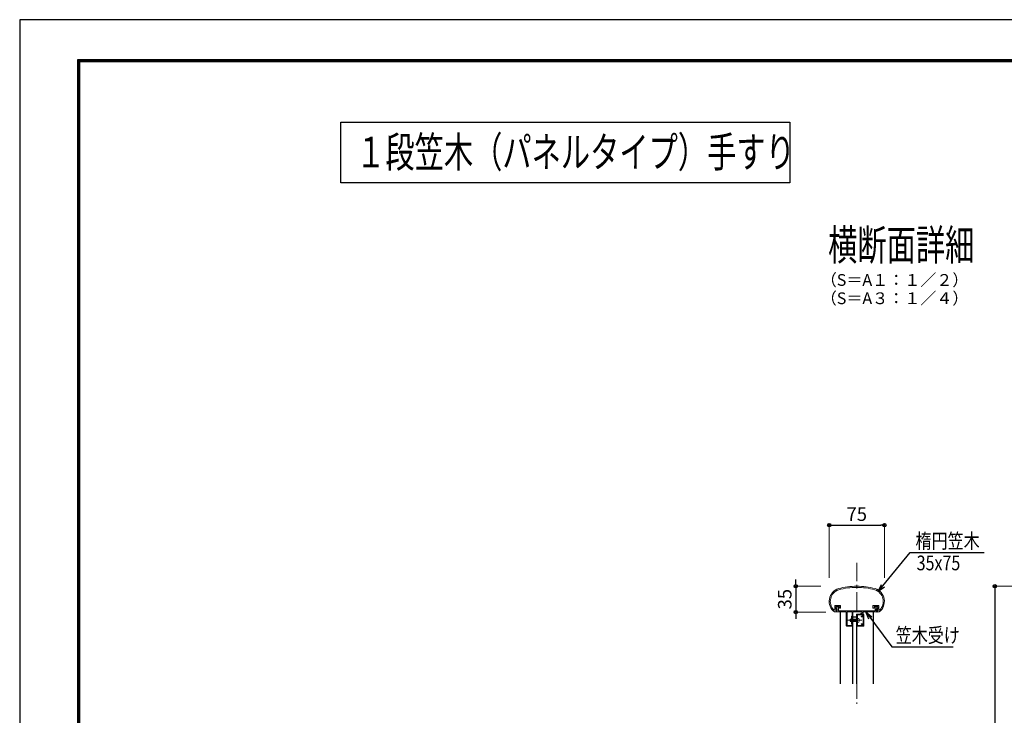
# Model space of a CAD drawing. Extents: x -1540 to 1824, y -764 to 1612.
# Drawn here: x -1540 to -201, y 665 to 1612 of the extents above; entities that cross this region are included whole.
import ezdxf
from ezdxf.enums import TextEntityAlignment as Align

# ---------------------------------------------------------------- set-up
doc = ezdxf.new("R2010")
doc.units = 0
doc.header["$LTSCALE"] = 10
doc.header["$MEASUREMENT"] = 0
doc.header["$PDSIZE"] = 5
doc.linetypes.add('CENTER', pattern=[2, 1.25, -0.25, 0.25, -0.25])
doc.linetypes.add('HIDDEN', pattern=[0.375, 0.25, -0.125])
doc.layers.get('0').update_dxf_attribs({"linetype": 'CONTINUOUS'})
doc.layers.get('DEFPOINTS').update_dxf_attribs({"linetype": 'CONTINUOUS'})
for name, color, linetype in [('1手摺寸法', 3, 'CONTINUOUS'), ('CYAN', 4, 'CONTINUOUS'), ('HACH', 5, 'CONTINUOUS'), ('MOJI', 6, 'CONTINUOUS'), ('WAKU', 7, 'CONTINUOUS')]:
    doc.layers.add(name, color=color, linetype=linetype)
for name, color, linetype, lineweight in [('3中心線', 2, 'CENTER', 9), ('41ｱﾙﾐ', 6, 'CONTINUOUS', 13), ('51破線ｱﾙﾐ', 3, 'HIDDEN', 15), ('6ﾊｯﾁﾝｸﾞ', 4, 'CONTINUOUS', 9)]:
    doc.layers.add(name, color=color, linetype=linetype, lineweight=lineweight)
doc.styles.add('DIM', font='SIMPLEX', dxfattribs={"width": 0.7, "bigfont": 'BIGFONT'})
doc.styles.add('STAN1', font='simplex.shx', dxfattribs={"width": 0.8, "bigfont": 'bigfont.shx'})
doc.styles.add('STAN2', font='simplex.shx', dxfattribs={"width": 0.8, "bigfont": 'bigfont.shx'})
doc.styles.add('図面名', font='txt')
doc.dimstyles.new('S1-5', dxfattribs={"dimscale": 2.3, "dimtxt": 8, "dimasz": 2, "dimexe": 0, "dimexo": 5, "dimgap": 2.5, "dimtad": 1, "dimzin": 12, "dimdsep": 46, "dimtxsty": 'STAN2', "dimblk": 'ORIGIN2', "dimcen": 0, "dimclrt": 7, "dimadec": 0, "dimazin": 0, "dimtfac": 1, "dimtix": 1, "dimtmove": 2, "dimatfit": 3, "dimldrblk": 'OPEN30', "dimfxl": 1, "dimtvp": 1, "dimtolj": 1, "dimtzin": 12, "dimlwe": 15, "dimarcsym": 0})

# ---------------------------------------------------------------- blocks, each defined once
blk = doc.blocks.new('HK-007')
at = {"layer": '41ｱﾙﾐ'}
for p, q in [((-30.5, 0), (-27.5, 0)), ((-30, 3.2), (-30, 8.5)), ((-29.5, 9), (-22.5, 9)), ((-28.5, 4.3), (-28.5, 7.5)), ((-28.5, 4.3), (-28.5, 7.5)), ((-28.5, 7.5), (-23.5, 7.5)), ((-28.5, 4.3), (-26.7, 4.3)), ((-28.5, 1.5), (-28.5, 2.8)), ((-28.5, 2.8), (-27.5, 2.8)), ((-28.5, 1.5), (-27.5, 1.5)), ((-26.5, 4), (-27.5, 2.8)), ((-27.5, 0), (-27.5, 1.5)), ((-27.5, 1), (-27.5, 0)), ((-23.5, 5.5), (-23.5, 7.5)), ((-23, 5), (-22.5, 5)), ((-22, 5.5), (-22, 8.5)), ((22, 5.5), (22, 8.5)), ((29.5, 9), (22.5, 9)), ((23, 5), (22.5, 5)), ((23.5, 5.5), (23.5, 7.5)), ((28.5, 7.5), (23.5, 7.5)), ((26.5, 4), (27.5, 2.8)), ((28.5, 4.3), (26.7, 4.3)), ((28.5, 2.8), (27.5, 2.8)), ((27.5, 0), (27.5, 1.5)), ((28.5, 1.5), (27.5, 1.5)), ((30.5, 0), (27.5, 0)), ((28.5, 4.3), (28.5, 7.5)), ((28.5, 4.3), (28.5, 7.5)), ((28.5, 1.5), (28.5, 2.8)), ((30, 3.2), (30, 8.5))]:
    blk.add_line(p, q, dxfattribs=at)
for centre, radius, start, end in [((-19.2, 14.4), 18.3, 108.0385, 231.8672), ((-19.2, 14.4), 16.8, 108.1918, 223.9764), ((0.2, -65), 100, 90.1426, 104.5459), ((0.2, -65), 98.5, 90.1426, 104.5188), ((-0.2, -65), 100, 75.4541, 89.8574), ((-0.2, -65), 98.5, 75.4812, 89.8574), ((19.2, 14.4), 16.8, 316.0236, 71.8082), ((19.2, 14.4), 18.3, 308.1328, 71.9615), ((-30.8, 3.2), 0.75, 223.9764, 0), ((-29.5, 8.5), 0.5, 90, 180), ((-26.7, 4.1), 0.2, 326.3099, 90), ((-23, 5.5), 0.5, 180, 270), ((-22.5, 8.5), 0.5, 0, 90), ((-22.5, 5.5), 0.5, 270, 0), ((22.5, 8.5), 0.5, 90, 180), ((22.5, 5.5), 0.5, 180, 270), ((23, 5.5), 0.5, 270, 0), ((26.7, 4.1), 0.2, 90, 213.6901), ((29.5, 8.5), 0.5, 0, 90), ((30.7, 3.2), 0.75, 180, 316.0236)]:
    blk.add_arc(centre, radius, start, end, dxfattribs=at)
at = {"layer": 'CYAN'}
blk.add_line((-27.5, 0), (-27.5, 1), dxfattribs=at)
blk = doc.blocks.new('_ORIGIN2')
at = {"color": 0, "linetype": 'ByBlock'}
blk.add_line((-0.5, 0), (-1, 0), dxfattribs=at)
for radius in [0.5, 0.25]:
    blk.add_circle((0, 0), radius, dxfattribs=at)
blk = doc.blocks.new('*D20')
at = {"layer": '1手摺寸法', "color": 0, "lineweight": 15}
for p, q in [((-438.8, 852.5), (-438.8, 924.2)), ((-363.8, 852.5), (-363.8, 924.2))]:
    blk.add_line(p, q, dxfattribs=at)
at = {"layer": '1手摺寸法', "color": 0, "lineweight": -2}
blk.add_line((-434.2, 924.2), (-368.4, 924.2), dxfattribs=at)
at = {"layer": 'DEFPOINTS', "color": 0}
for p in [(-363.8, 924.2), (-438.8, 841), (-363.8, 841)]:
    blk.add_point(p, dxfattribs=at)
at = {"layer": '1手摺寸法', "color": 0, "lineweight": -2, "xscale": 4.599999999999996, "yscale": 4.599999999999996, "zscale": 4.599999999999996, "rotation": 180}
blk.add_blockref('_ORIGIN2', (-438.8, 924.2), dxfattribs=at)
at = {"layer": '1手摺寸法', "color": 0, "lineweight": -2, "xscale": 4.599999999999996, "yscale": 4.599999999999996, "zscale": 4.599999999999996}
blk.add_blockref('_ORIGIN2', (-363.8, 924.2), dxfattribs=at)
at = {"layer": '1手摺寸法', "color": 7, "insert": (-401.3, 939.2), "char_height": 18.4, "attachment_point": 5, "style": 'STAN2'}
blk.add_mtext('\\A1;75', dxfattribs=at)
blk = doc.blocks.new('_Open30')
at = {"color": 0, "linetype": 'ByBlock', "lineweight": -2}
for p, q in [((-1, 0.27), (0, 0)), ((0, 0), (-1, -0.27)), ((0, 0), (-1, 0))]:
    blk.add_line(p, q, dxfattribs=at)
blk = doc.blocks.new('*D21')
at = {"layer": '1手摺寸法', "color": 0, "lineweight": -2}
for p, q in [((-484.3, 845.6), (-484.3, 850.2)), ((-484.3, 841), (-484.3, 806)), ((-484.3, 801.4), (-484.3, 796.8))]:
    blk.add_line(p, q, dxfattribs=at)
at = {"layer": '1手摺寸法', "color": 0, "lineweight": 15}
for p, q in [((-450.3, 841), (-484.3, 841)), ((-443.3, 806), (-484.3, 806))]:
    blk.add_line(p, q, dxfattribs=at)
at = {"layer": 'DEFPOINTS', "color": 0}
for p in [(-438.8, 841), (-484.3, 806), (-431.8, 806)]:
    blk.add_point(p, dxfattribs=at)
at = {"layer": '1手摺寸法', "color": 0, "lineweight": -2, "xscale": 4.599999999999996, "yscale": 4.599999999999996, "zscale": 4.599999999999996}
for p, rotation in [((-484.3, 841), 270), ((-484.3, 806), 90)]:
    blk.add_blockref('_ORIGIN2', p, dxfattribs=dict(at, rotation=rotation))
at = {"layer": '1手摺寸法', "color": 7, "insert": (-499.3, 823.5), "char_height": 18.4, "attachment_point": 5, "rotation": 90, "style": 'STAN2'}
blk.add_mtext('\\A1;35', dxfattribs=at)
blk = doc.blocks.new('*D42')
at = {"layer": '1手摺寸法', "color": 0, "lineweight": 15}
for p, q in [((47.9, 841), (-213.5, 841)), ((13.5, -259), (-213.5, -259))]:
    blk.add_line(p, q, dxfattribs=at)
at = {"layer": '1手摺寸法', "color": 0, "lineweight": -2}
blk.add_line((-213.5, 836.4), (-213.5, -254.4), dxfattribs=at)
at = {"layer": 'DEFPOINTS', "color": 0}
for p in [(59.4, 841), (-213.5, -259), (25, -259)]:
    blk.add_point(p, dxfattribs=at)
at = {"layer": '1手摺寸法', "color": 0, "lineweight": -2, "xscale": 4.599999999999996, "yscale": 4.599999999999996, "zscale": 4.599999999999996}
for p, rotation in [((-213.5, 841), 90), ((-213.5, -259), 270)]:
    blk.add_blockref('_ORIGIN2', p, dxfattribs=dict(at, rotation=rotation))
at = {"layer": '1手摺寸法', "color": 7, "insert": (-228.4, 291), "char_height": 18.4, "attachment_point": 5, "rotation": 90, "style": 'STAN2'}
blk.add_mtext('\\A1;1100', dxfattribs=at)
blk = doc.blocks.new('HK-091')
at = {"layer": '41ｱﾙﾐ', "ltscale": 0.5}
for p, q in [((0, 4.3), (0.8, 6.8)), ((1, 4.3), (0, 4.3)), ((0, 0), (0, 1)), ((13.2, 0), (0, 0)), ((1, 1.5), (0.5, 1.5)), ((1, 1.5), (1, 4.3)), ((1.5, 7.3), (1.8, 7.3)), ((2.5, 6.6), (2.5, 1.8)), ((2.5, 1.8), (52.5, 1.8)), ((36.2, 0), (55, 0)), ((52.5, 6.6), (52.5, 1.8)), ((53.5, 7.3), (53.2, 7.3)), ((54, 1.5), (54, 4.3)), ((54, 4.3), (55, 4.3)), ((54, 1.5), (54.5, 1.5)), ((55, 4.3), (54.2, 6.8)), ((55, 0), (55, 1))]:
    blk.add_line(p, q, dxfattribs=at)
at = {"layer": '41ｱﾙﾐ'}
for p, q in [((13.2, 0), (13.2, -19)), ((14.4, 0), (14.4, -18.3)), ((21, 0), (14.4, 0)), ((21, -5.4), (21, 0)), ((22.2, -10.7), (22.2, 0)), ((26.9, 0), (22.2, 0)), ((27.4, 0.3), (26.9, 0)), ((27.6, 0.3), (28.1, 0)), ((34.8, 0), (28.1, 0)), ((34.8, -1.5), (34.8, 0)), ((36.2, -2.5), (36.2, 0)), ((20.2, -6.2), (21, -5.4)), ((20.2, -6.2), (20.2, -16.2)), ((22, -11.1), (22.2, -10.7)), ((22, -11.4), (22.2, -11.8)), ((22.2, -19.5), (22.2, -11.8)), ((32.8, -3), (32.8, -1.5)), ((32.8, -1.5), (34.8, -1.5)), ((35.8, -3), (32.8, -3)), ((13.8, -19.5), (22.2, -19.5)), ((14.4, -18.3), (21, -18.3)), ((20.2, -16.2), (21, -17.1)), ((21, -17.1), (21, -18.3))]:
    blk.add_line(p, q, dxfattribs=at)
at = {"layer": '41ｱﾙﾐ', "ltscale": 0.5}
for centre, radius, start, end in [((0.5, 1), 0.5, 90, 180), ((1.5, 6.6), 0.75, 90, 161.5651), ((1.8, 6.6), 0.75, 0, 90), ((53.2, 6.6), 0.75, 90, 180), ((53.5, 6.6), 0.75, 18.4349, 90), ((54.5, 1), 0.5, 0, 90)]:
    blk.add_arc(centre, radius, start, end, dxfattribs=at)
at = {"layer": '41ｱﾙﾐ'}
for centre, radius, start, end in [((27.5, 0.1), 0.2, 60, 120), ((22.1, -11.2), 0.2, 150, 210), ((35.8, -2.5), 0.5, 270, 0), ((13.8, -19), 0.5, 180, 270)]:
    blk.add_arc(centre, radius, start, end, dxfattribs=at)
at = {"layer": 'HACH'}
blk.add_line((54.9, 0), (55, 0.1), dxfattribs=at)
blk = doc.blocks.new('HK-095')
at = {"layer": '41ｱﾙﾐ'}
for p, q in [((-10, 16.3), (-10, 0.3)), ((-10, 16.3), (-9, 16.3)), ((-9, 16.3), (-9, 14)), ((-9, 16), (-9, 14.4)), ((-8.3, 14), (-9, 14.4)), ((-9, 14), (-7.8, 14)), ((0, 16.5), (-8.5, 16.5)), ((-8, 15.5), (-8, 14.2)), ((-1.2, 15.5), (-8, 15.5)), ((-7.8, 14.1), (-7.8, 14)), ((-7.4, 14.3), (-6.6, 13.8)), ((-1.2, 15.5), (-1.2, 1)), ((0, 16.5), (0, 8.6)), ((-10, 0.3), (-9, 0.3)), ((-9, 2.5), (-9, 0.3)), ((-9, 0.3), (-9, 2.5)), ((-9, 2.5), (-7.8, 2.5)), ((-8.3, 2.5), (-9, 2.1)), ((-9, 0.5), (-9, 2.1)), ((-8.8, 13), (-8.8, 3.5)), ((-8.8, 13), (-6.8, 13)), ((-8.8, 3.5), (-6.8, 3.5)), ((0, 0), (-8.5, 0)), ((-8, 1), (-8, 2.3)), ((-1.2, 1), (-8, 1)), ((-7.8, 2.4), (-7.8, 2.5)), ((-7.4, 2.2), (-6.6, 2.7)), ((0, 8.6), (-0.2, 8.4)), ((0, 8.6), (-0.2, 8.4)), ((0, 7.9), (-0.2, 8.1)), ((0, 7.9), (-0.2, 8.1)), ((0, 7.9), (0, 0))]:
    blk.add_line(p, q, dxfattribs=at)
for centre, radius, start, end in [((-8.5, 16), 0.5, 90, 180), ((-8.2, 14.2), 0.2, 237.4299, 0), ((-7.6, 14.1), 0.2, 50.7929, 180), ((-6.8, 13.4), 0.404, 263.8435, 60.0753), ((-8.5, 0.5), 0.5, 180, 270), ((-8.2, 2.3), 0.2, 0, 122.5701), ((-7.6, 2.4), 0.2, 180, 309.2071), ((-6.8, 3.1), 0.404, 299.9247, 96.1565), ((-0.1, 8.2), 0.2, 122.3335, 237.6665), ((-0.1, 8.2), 0.2, 122.3335, 237.6665)]:
    blk.add_arc(centre, radius, start, end, dxfattribs=at)
blk = doc.blocks.new('A$C43F735A4')
at = {"layer": '51破線ｱﾙﾐ', "ltscale": 30}
blk.add_line((3, 0), (3, 19.2), dxfattribs=at)
at = {"layer": '6ﾊｯﾁﾝｸﾞ', "ltscale": 30}
for p, q in [((5, 15.4), (1, 15)), ((5, 15.4), (1, 15)), ((5, 14), (1, 13.5)), ((5, 14), (1, 13.5)), ((1.3, 15), (1.7, 16)), ((1.3, 6), (1.3, 15)), ((4.3, 16), (1.7, 16)), ((4.8, 15), (4.3, 16)), ((4.8, 6), (4.8, 15)), ((0, 5.5), (0, 5.8)), ((5.8, 6), (0.2, 6)), ((5, 12.6), (1, 12.1)), ((5, 12.6), (1, 12.1)), ((5, 11.2), (1, 10.7)), ((5, 11.2), (1, 10.7)), ((5, 9.8), (1, 9.3)), ((5, 9.8), (1, 9.3)), ((5, 8.4), (1, 7.9)), ((5, 8.4), (1, 7.9)), ((5, 7.1), (1, 6.6)), ((5, 7.1), (1, 6.6)), ((4, 3.5), (2, 3.5)), ((6, 5.5), (6, 5.8))]:
    blk.add_line(p, q, dxfattribs=at)
for centre, radius, start, end in [((0.2, 5.8), 0.2, 90, 180), ((2, 5.5), 2, 180, 270), ((4, 5.5), 2, 270, 0), ((5.8, 5.8), 0.2, 0, 90)]:
    blk.add_arc(centre, radius, start, end, dxfattribs=at)

msp = doc.modelspace()

# ---------------------------------------------------------------- linework, layer by layer
at = {"ltscale": 2}
for p, q in [((-423.787, 806.05), (-423.787, 708.188)), ((-378.787, 806.05), (-378.787, 708.188))]:
    msp.add_line(p, q, dxfattribs=at)
msp.add_lwpolyline([(-492.284, 1390.081), (-1103.522, 1390.081), (-1103.522, 1472.407), (-492.284, 1472.407)], close=True, dxfattribs=at)
at = {"layer": '3中心線', "ltscale": 2}
msp.add_line((-401.287, 872.898), (-401.287, 681.255), dxfattribs=at)
at = {"layer": 'CYAN', "ltscale": 2}
for p, q in [((-406.537, 708.188), (-406.537, 799.61)), ((-406.537, 799.61), (-401.537, 799.61)), ((-401.537, 799.61), (-401.537, 708.188))]:
    msp.add_line(p, q, dxfattribs=at)
at = {"layer": 'DEFPOINTS', "color": 5, "linetype": 'Continuous', "ltscale": 2}
for p, q in [((-1540.261, 1611.942), (-1540.261, -764.058)), ((1823.739, 1611.942), (-1540.261, 1611.942))]:
    msp.add_line(p, q, dxfattribs=at)
at = {"layer": 'WAKU', "ltscale": 2}
for p, q in [((-1461.461, 1557.142), (-1461.461, -705.258)), ((1740.939, 1557.142), (-1461.461, 1557.142)), ((-1460.861, 1556.542), (-1460.861, -704.658)), ((1740.339, 1556.542), (-1460.861, 1556.542)), ((-1460.261, 1555.942), (-1460.261, -704.058)), ((1739.739, 1555.942), (-1460.261, 1555.942)), ((-1459.661, 1555.342), (-1459.661, -703.458)), ((1739.139, 1555.342), (-1459.661, 1555.342)), ((-1459.061, 1554.742), (-1459.061, -702.858)), ((1738.539, 1554.742), (-1459.061, 1554.742))]:
    msp.add_line(p, q, dxfattribs=at)

# ---------------------------------------------------------------- block references
msp.add_blockref('HK-007', (-401.287, 806.05))
at = {"layer": '1手摺寸法'}
msp.add_blockref('HK-091', (-428.787, 806.05), dxfattribs=at)
at = {"layer": '1手摺寸法', "rotation": 180}
msp.add_blockref('HK-095', (-401.537, 803.05), dxfattribs=at)
at = {"layer": 'MOJI', "ltscale": 30, "xscale": -1, "rotation": 90}
msp.add_blockref('A$C43F735A4', (-394.345, 797.8), dxfattribs=at)

# ---------------------------------------------------------------- texts
at = {"ltscale": 2}
for s, height, style, width, p in [('１段笠木（パネルタイプ）手すり', 41.66667, '図面名', 0.7, (-1082.459, 1411.031)), ('横断面詳細', 41.6667, '図面名', 0.7, (-440.304, 1284.655)), ('楕円笠木', 20, 'STAN1', 0.8, (-321.37, 892.726)), ('35x75', 20, 'STAN1', 0.8, (-319.815, 862.794)), ('笠木受け', 20, 'STAN1', 0.8, (-348.358, 764.361))]:
    msp.add_text(s, height=height, dxfattribs=dict(at, style=style, width=width)).set_placement(p)
at = {"style": 'DIM'}
for s, p in [('（S＝A１：１／２）', (-349.873, 1255.745)), ('（S＝A３：１／４）', (-349.873, 1230.838))]:
    msp.add_text(s, height=16, dxfattribs=at).set_placement(p, align=Align.MIDDLE)

# ---------------------------------------------------------------- dimensions: what is measured, and where the dimension line sits
at = {"layer": '1手摺寸法'}
dim = msp.add_linear_dim(base=(-363.787, 924.208), p1=(-438.787, 841.05), p2=(-363.787, 841.05), dimstyle='S1-5', dxfattribs=at)
dim.commit()
dim.dimension.update_dxf_attribs({"geometry": '*D20', "text_midpoint": (-401.287, 939.158)})
for base, p1, p2, picture, middle in [((-484.34, 806.05), (-438.787, 841.05), (-431.787, 806.05), '*D21', (-499.29, 823.55)), ((-213.49, -258.95), (59.444, 841.05), (24.95, -258.95), '*D42', (-228.44, 291.05))]:
    dim = msp.add_linear_dim(base=base, p1=p1, p2=p2, angle=90, dimstyle='S1-5', dxfattribs=at)
    dim.commit()
    dim.dimension.update_dxf_attribs({"geometry": picture, "text_midpoint": middle})

# ---------------------------------------------------------------- leaders
at = {"ltscale": 2}
for points in [[(-372.01, 833.901), (-328.633, 887.023), (-228.018, 887.023)], [(-388.788, 806.05), (-353.411, 758.658), (-270.214, 758.658)]]:
    msp.add_leader(points, dimstyle='S1-5', override={"dimscale": 5, "dimgap": 1, "dimtad": 0}, dxfattribs=at)

doc.saveas('drawing.dxf')
